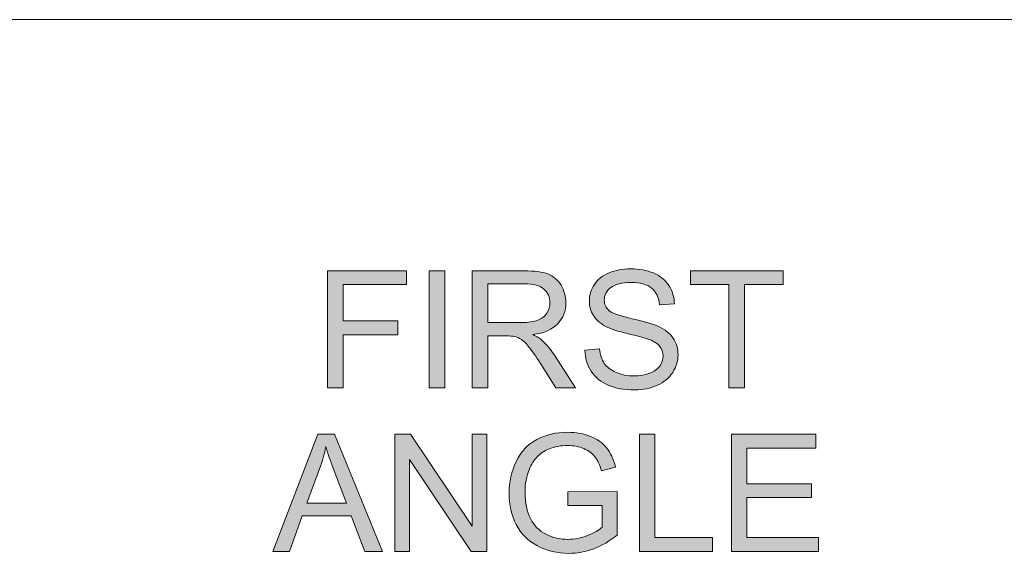
# Model space of a CAD drawing. Units: inches. Extents: x 0 to 415, y 0 to 292.
# Drawn here: x 310 to 323, y 28 to 35 of the extents above; entities that cross this region are included whole.
import ezdxf

# ---------------------------------------------------------------- set-up
doc = ezdxf.new("R2010")
doc.units = ezdxf.units.IN
doc.header["$MEASUREMENT"] = 0
doc.layers.add('Layer 1', color=7, linetype='Continuous')

# ---------------------------------------------------------------- blocks, each defined once
blk = doc.blocks.new('block 26')
at = {"layer": 'Layer 1'}
h = blk.add_hatch(color=7, dxfattribs=at)
h.dxf.hatch_style = 2
h.paths.add_polyline_path([(314.193, 30.229), (314.193, 31.744), (315.215, 31.744), (315.215, 31.565), (314.394, 31.565), (314.394, 31.096), (315.105, 31.096), (315.105, 30.917), (314.394, 30.917), (314.394, 30.229)])
h = blk.add_hatch(color=7, dxfattribs=at)
h.dxf.hatch_style = 2
h.paths.add_polyline_path([(315.51, 30.229), (315.51, 31.744), (315.71, 31.744), (315.71, 30.229)])
h = blk.add_hatch(color=7, dxfattribs=at)
h.dxf.hatch_style = 2
edge = h.paths.add_edge_path()
edge.add_spline(control_points=[(316.066, 30.229), (316.066, 30.229), (316.066, 31.744), (316.066, 31.744), (316.066, 31.744), (316.738, 31.744), (316.738, 31.744), (316.873, 31.744), (316.976, 31.731), (317.046, 31.703), (317.117, 31.676), (317.173, 31.628), (317.215, 31.559), (317.257, 31.49), (317.278, 31.414), (317.278, 31.331), (317.278, 31.223), (317.243, 31.133), (317.173, 31.059), (317.104, 30.985), (316.996, 30.938), (316.851, 30.918), (316.904, 30.893), (316.944, 30.868), (316.972, 30.843), (317.03, 30.789), (317.086, 30.722), (317.138, 30.641), (317.138, 30.641), (317.402, 30.229), (317.402, 30.229), (317.402, 30.229), (317.15, 30.229), (317.15, 30.229), (317.15, 30.229), (316.949, 30.544), (316.949, 30.544), (316.891, 30.635), (316.842, 30.705), (316.804, 30.753), (316.767, 30.801), (316.732, 30.835), (316.702, 30.854), (316.672, 30.874), (316.642, 30.887), (316.611, 30.895), (316.588, 30.899), (316.551, 30.902), (316.5, 30.902), (316.5, 30.902), (316.267, 30.902), (316.267, 30.902), (316.267, 30.902), (316.267, 30.229), (316.267, 30.229), (316.267, 30.229), (316.066, 30.229), (316.066, 30.229)], knot_values=[0, 0, 0, 0, 1, 1, 1, 2, 2, 2, 3, 3, 3, 4, 4, 4, 5, 5, 5, 6, 6, 6, 7, 7, 7, 8, 8, 8, 9, 9, 9, 10, 10, 10, 11, 11, 11, 12, 12, 12, 13, 13, 13, 14, 14, 14, 15, 15, 15, 16, 16, 16, 17, 17, 17, 18, 18, 18, 19, 19, 19, 19], degree=3, periodic=1)
edge = h.paths.add_edge_path()
edge.add_spline(control_points=[(316.267, 31.075), (316.267, 31.075), (316.698, 31.075), (316.698, 31.075), (316.79, 31.075), (316.861, 31.085), (316.913, 31.104), (316.965, 31.123), (317.004, 31.153), (317.031, 31.195), (317.058, 31.236), (317.071, 31.282), (317.071, 31.331), (317.071, 31.402), (317.045, 31.461), (316.993, 31.507), (316.941, 31.554), (316.859, 31.577), (316.747, 31.577), (316.747, 31.577), (316.267, 31.577), (316.267, 31.577), (316.267, 31.577), (316.267, 31.075), (316.267, 31.075)], knot_values=[0, 0, 0, 0, 1, 1, 1, 2, 2, 2, 3, 3, 3, 4, 4, 4, 5, 5, 5, 6, 6, 6, 7, 7, 7, 8, 8, 8, 8], degree=3, periodic=1)
h = blk.add_hatch(color=7, dxfattribs=at)
h.dxf.hatch_style = 2
edge = h.paths.add_edge_path()
edge.add_spline(control_points=[(317.524, 30.716), (317.524, 30.716), (317.713, 30.732), (317.713, 30.732), (317.722, 30.657), (317.743, 30.595), (317.775, 30.546), (317.808, 30.497), (317.859, 30.458), (317.928, 30.428), (317.997, 30.398), (318.074, 30.383), (318.16, 30.383), (318.237, 30.383), (318.304, 30.394), (318.363, 30.417), (318.422, 30.44), (318.465, 30.471), (318.494, 30.511), (318.522, 30.55), (318.537, 30.593), (318.537, 30.64), (318.537, 30.688), (318.523, 30.729), (318.495, 30.765), (318.468, 30.8), (318.422, 30.83), (318.359, 30.854), (318.318, 30.87), (318.228, 30.895), (318.089, 30.928), (317.95, 30.961), (317.852, 30.993), (317.797, 31.023), (317.724, 31.061), (317.67, 31.107), (317.635, 31.164), (317.599, 31.22), (317.582, 31.283), (317.582, 31.352), (317.582, 31.429), (317.603, 31.5), (317.647, 31.567), (317.69, 31.634), (317.754, 31.684), (317.837, 31.718), (317.92, 31.753), (318.013, 31.77), (318.115, 31.77), (318.227, 31.77), (318.326, 31.752), (318.412, 31.716), (318.498, 31.68), (318.564, 31.626), (318.61, 31.556), (318.656, 31.486), (318.681, 31.406), (318.684, 31.317), (318.684, 31.317), (318.492, 31.303), (318.492, 31.303), (318.482, 31.399), (318.447, 31.471), (318.387, 31.52), (318.328, 31.569), (318.24, 31.593), (318.123, 31.593), (318.002, 31.593), (317.913, 31.571), (317.858, 31.527), (317.802, 31.482), (317.775, 31.429), (317.775, 31.366), (317.775, 31.311), (317.795, 31.267), (317.834, 31.232), (317.872, 31.196), (317.973, 31.16), (318.136, 31.124), (318.299, 31.086), (318.411, 31.054), (318.472, 31.027), (318.56, 30.986), (318.625, 30.935), (318.667, 30.873), (318.709, 30.81), (318.73, 30.738), (318.73, 30.657), (318.73, 30.576), (318.707, 30.5), (318.661, 30.429), (318.614, 30.358), (318.548, 30.302), (318.462, 30.263), (318.375, 30.223), (318.278, 30.203), (318.17, 30.203), (318.033, 30.203), (317.918, 30.223), (317.825, 30.263), (317.732, 30.303), (317.66, 30.363), (317.607, 30.444), (317.554, 30.524), (317.527, 30.614), (317.524, 30.716)], knot_values=[0, 0, 0, 0, 1, 1, 1, 2, 2, 2, 3, 3, 3, 4, 4, 4, 5, 5, 5, 6, 6, 6, 7, 7, 7, 8, 8, 8, 9, 9, 9, 10, 10, 10, 11, 11, 11, 12, 12, 12, 13, 13, 13, 14, 14, 14, 15, 15, 15, 16, 16, 16, 17, 17, 17, 18, 18, 18, 19, 19, 19, 20, 20, 20, 21, 21, 21, 22, 22, 22, 23, 23, 23, 24, 24, 24, 25, 25, 25, 26, 26, 26, 27, 27, 27, 28, 28, 28, 29, 29, 29, 30, 30, 30, 31, 31, 31, 32, 32, 32, 33, 33, 33, 34, 34, 34, 35, 35, 35, 35], degree=3, periodic=1)
h = blk.add_hatch(color=7, dxfattribs=at)
h.dxf.hatch_style = 2
h.paths.add_polyline_path([(319.389, 30.229), (319.389, 31.565), (318.89, 31.565), (318.89, 31.744), (320.091, 31.744), (320.091, 31.565), (319.589, 31.565), (319.589, 30.229)])
at = {"layer": 'Layer 1', "lineweight": 0}
for points in [[(314.193, 30.229), (314.193, 31.744), (315.215, 31.744), (315.215, 31.565), (314.394, 31.565), (314.394, 31.096), (315.105, 31.096), (315.105, 30.917), (314.394, 30.917), (314.394, 30.229), (314.193, 30.229)], [(315.51, 30.229), (315.51, 31.744), (315.71, 31.744), (315.71, 30.229), (315.51, 30.229)], [(319.389, 30.229), (319.389, 31.565), (318.89, 31.565), (318.89, 31.744), (320.091, 31.744), (320.091, 31.565), (319.589, 31.565), (319.589, 30.229), (319.389, 30.229)]]:
    blk.add_lwpolyline(points, dxfattribs=at)
for points, knots in [([(316.066, 30.229), (316.066, 30.229), (316.066, 31.744), (316.066, 31.744), (316.066, 31.744), (316.738, 31.744), (316.738, 31.744), (316.873, 31.744), (316.976, 31.731), (317.046, 31.703), (317.117, 31.676), (317.173, 31.628), (317.215, 31.559), (317.257, 31.49), (317.278, 31.414), (317.278, 31.331), (317.278, 31.223), (317.243, 31.133), (317.173, 31.059), (317.104, 30.985), (316.996, 30.938), (316.851, 30.918), (316.904, 30.893), (316.944, 30.868), (316.972, 30.843), (317.03, 30.789), (317.086, 30.722), (317.138, 30.641), (317.138, 30.641), (317.402, 30.229), (317.402, 30.229), (317.402, 30.229), (317.15, 30.229), (317.15, 30.229), (317.15, 30.229), (316.949, 30.544), (316.949, 30.544), (316.891, 30.635), (316.842, 30.705), (316.804, 30.753), (316.767, 30.801), (316.732, 30.835), (316.702, 30.854), (316.672, 30.874), (316.642, 30.887), (316.611, 30.895), (316.588, 30.899), (316.551, 30.902), (316.5, 30.902), (316.5, 30.902), (316.267, 30.902), (316.267, 30.902), (316.267, 30.902), (316.267, 30.229), (316.267, 30.229), (316.267, 30.229), (316.066, 30.229), (316.066, 30.229)], [0, 0, 0, 0, 1, 1, 1, 2, 2, 2, 3, 3, 3, 4, 4, 4, 5, 5, 5, 6, 6, 6, 7, 7, 7, 8, 8, 8, 9, 9, 9, 10, 10, 10, 11, 11, 11, 12, 12, 12, 13, 13, 13, 14, 14, 14, 15, 15, 15, 16, 16, 16, 17, 17, 17, 18, 18, 18, 19, 19, 19, 19]), ([(317.524, 30.716), (317.524, 30.716), (317.713, 30.732), (317.713, 30.732), (317.722, 30.657), (317.743, 30.595), (317.775, 30.546), (317.808, 30.497), (317.859, 30.458), (317.928, 30.428), (317.997, 30.398), (318.074, 30.383), (318.16, 30.383), (318.237, 30.383), (318.304, 30.394), (318.363, 30.417), (318.422, 30.44), (318.465, 30.471), (318.494, 30.511), (318.522, 30.55), (318.537, 30.593), (318.537, 30.64), (318.537, 30.688), (318.523, 30.729), (318.495, 30.765), (318.468, 30.8), (318.422, 30.83), (318.359, 30.854), (318.318, 30.87), (318.228, 30.895), (318.089, 30.928), (317.95, 30.961), (317.852, 30.993), (317.797, 31.023), (317.724, 31.061), (317.67, 31.107), (317.635, 31.164), (317.599, 31.22), (317.582, 31.283), (317.582, 31.352), (317.582, 31.429), (317.603, 31.5), (317.647, 31.567), (317.69, 31.634), (317.754, 31.684), (317.837, 31.718), (317.92, 31.753), (318.013, 31.77), (318.115, 31.77), (318.227, 31.77), (318.326, 31.752), (318.412, 31.716), (318.498, 31.68), (318.564, 31.626), (318.61, 31.556), (318.656, 31.486), (318.681, 31.406), (318.684, 31.317), (318.684, 31.317), (318.492, 31.303), (318.492, 31.303), (318.482, 31.399), (318.447, 31.471), (318.387, 31.52), (318.328, 31.569), (318.24, 31.593), (318.123, 31.593), (318.002, 31.593), (317.913, 31.571), (317.858, 31.527), (317.802, 31.482), (317.775, 31.429), (317.775, 31.366), (317.775, 31.311), (317.795, 31.267), (317.834, 31.232), (317.872, 31.196), (317.973, 31.16), (318.136, 31.124), (318.299, 31.086), (318.411, 31.054), (318.472, 31.027), (318.56, 30.986), (318.625, 30.935), (318.667, 30.873), (318.709, 30.81), (318.73, 30.738), (318.73, 30.657), (318.73, 30.576), (318.707, 30.5), (318.661, 30.429), (318.614, 30.358), (318.548, 30.302), (318.462, 30.263), (318.375, 30.223), (318.278, 30.203), (318.17, 30.203), (318.033, 30.203), (317.918, 30.223), (317.825, 30.263), (317.732, 30.303), (317.66, 30.363), (317.607, 30.444), (317.554, 30.524), (317.527, 30.614), (317.524, 30.716)], [0, 0, 0, 0, 1, 1, 1, 2, 2, 2, 3, 3, 3, 4, 4, 4, 5, 5, 5, 6, 6, 6, 7, 7, 7, 8, 8, 8, 9, 9, 9, 10, 10, 10, 11, 11, 11, 12, 12, 12, 13, 13, 13, 14, 14, 14, 15, 15, 15, 16, 16, 16, 17, 17, 17, 18, 18, 18, 19, 19, 19, 20, 20, 20, 21, 21, 21, 22, 22, 22, 23, 23, 23, 24, 24, 24, 25, 25, 25, 26, 26, 26, 27, 27, 27, 28, 28, 28, 29, 29, 29, 30, 30, 30, 31, 31, 31, 32, 32, 32, 33, 33, 33, 34, 34, 34, 35, 35, 35, 35]), ([(316.267, 31.075), (316.267, 31.075), (316.698, 31.075), (316.698, 31.075), (316.79, 31.075), (316.861, 31.085), (316.913, 31.104), (316.965, 31.123), (317.004, 31.153), (317.031, 31.195), (317.058, 31.236), (317.071, 31.282), (317.071, 31.331), (317.071, 31.402), (317.045, 31.461), (316.993, 31.507), (316.941, 31.554), (316.859, 31.577), (316.747, 31.577), (316.747, 31.577), (316.267, 31.577), (316.267, 31.577), (316.267, 31.577), (316.267, 31.075), (316.267, 31.075)], [0, 0, 0, 0, 1, 1, 1, 2, 2, 2, 3, 3, 3, 4, 4, 4, 5, 5, 5, 6, 6, 6, 7, 7, 7, 8, 8, 8, 8])]:
    blk.add_open_spline(points, degree=3, knots=knots, dxfattribs=at)
blk = doc.blocks.new('block 27')
at = {"layer": 'Layer 1'}
h = blk.add_hatch(color=7, dxfattribs=at)
h.dxf.hatch_style = 2
h.paths.add_polyline_path([(313.487, 28.112), (314.069, 29.627), (314.285, 29.627), (314.905, 28.112), (314.676, 28.112), (314.5, 28.571), (313.866, 28.571), (313.7, 28.112)])
edge = h.paths.add_edge_path()
edge.add_spline(control_points=[(313.924, 28.735), (313.924, 28.735), (314.438, 28.735), (314.438, 28.735), (314.438, 28.735), (314.28, 29.154), (314.28, 29.154), (314.231, 29.282), (314.195, 29.386), (314.172, 29.468), (314.153, 29.371), (314.126, 29.275), (314.09, 29.179), (314.09, 29.179), (313.924, 28.735), (313.924, 28.735)], knot_values=[0, 0, 0, 0, 1, 1, 1, 2, 2, 2, 3, 3, 3, 4, 4, 4, 5, 5, 5, 5], degree=3, periodic=1)
h = blk.add_hatch(color=7, dxfattribs=at)
h.dxf.hatch_style = 2
h.paths.add_polyline_path([(315.063, 28.112), (315.063, 29.627), (315.269, 29.627), (316.064, 28.438), (316.064, 29.627), (316.256, 29.627), (316.256, 28.112), (316.051, 28.112), (315.255, 29.303), (315.255, 28.112)])
h = blk.add_hatch(color=7, dxfattribs=at)
h.dxf.hatch_style = 2
edge = h.paths.add_edge_path()
edge.add_spline(control_points=[(317.302, 28.707), (317.302, 28.707), (317.302, 28.884), (317.302, 28.884), (317.302, 28.884), (317.943, 28.885), (317.943, 28.885), (317.943, 28.885), (317.943, 28.323), (317.943, 28.323), (317.845, 28.245), (317.743, 28.185), (317.638, 28.146), (317.534, 28.106), (317.426, 28.086), (317.316, 28.086), (317.167, 28.086), (317.032, 28.118), (316.911, 28.182), (316.789, 28.246), (316.697, 28.338), (316.635, 28.459), (316.573, 28.579), (316.542, 28.714), (316.542, 28.863), (316.542, 29.01), (316.573, 29.148), (316.635, 29.275), (316.696, 29.403), (316.785, 29.498), (316.901, 29.56), (317.016, 29.622), (317.15, 29.653), (317.301, 29.653), (317.41, 29.653), (317.509, 29.635), (317.597, 29.6), (317.686, 29.564), (317.756, 29.515), (317.806, 29.452), (317.856, 29.388), (317.894, 29.306), (317.92, 29.204), (317.92, 29.204), (317.74, 29.154), (317.74, 29.154), (317.717, 29.231), (317.689, 29.292), (317.655, 29.336), (317.621, 29.38), (317.573, 29.415), (317.51, 29.442), (317.448, 29.468), (317.378, 29.482), (317.302, 29.482), (317.21, 29.482), (317.131, 29.468), (317.064, 29.44), (316.997, 29.412), (316.943, 29.375), (316.902, 29.33), (316.861, 29.284), (316.83, 29.234), (316.807, 29.18), (316.768, 29.086), (316.749, 28.985), (316.749, 28.875), (316.749, 28.74), (316.772, 28.627), (316.819, 28.536), (316.865, 28.445), (316.933, 28.378), (317.021, 28.333), (317.11, 28.289), (317.205, 28.267), (317.305, 28.267), (317.391, 28.267), (317.476, 28.284), (317.559, 28.317), (317.642, 28.351), (317.704, 28.387), (317.747, 28.424), (317.747, 28.424), (317.747, 28.707), (317.747, 28.707), (317.747, 28.707), (317.302, 28.707), (317.302, 28.707)], knot_values=[0, 0, 0, 0, 1, 1, 1, 2, 2, 2, 3, 3, 3, 4, 4, 4, 5, 5, 5, 6, 6, 6, 7, 7, 7, 8, 8, 8, 9, 9, 9, 10, 10, 10, 11, 11, 11, 12, 12, 12, 13, 13, 13, 14, 14, 14, 15, 15, 15, 16, 16, 16, 17, 17, 17, 18, 18, 18, 19, 19, 19, 20, 20, 20, 21, 21, 21, 22, 22, 22, 23, 23, 23, 24, 24, 24, 25, 25, 25, 26, 26, 26, 27, 27, 27, 28, 28, 28, 29, 29, 29, 29], degree=3, periodic=1)
h = blk.add_hatch(color=7, dxfattribs=at)
h.dxf.hatch_style = 2
h.paths.add_polyline_path([(318.23, 28.112), (318.23, 29.627), (318.431, 29.627), (318.431, 28.291), (319.177, 28.291), (319.177, 28.112)])
h = blk.add_hatch(color=7, dxfattribs=at)
h.dxf.hatch_style = 2
h.paths.add_polyline_path([(319.42, 28.112), (319.42, 29.627), (320.515, 29.627), (320.515, 29.449), (319.62, 29.449), (319.62, 28.985), (320.458, 28.985), (320.458, 28.807), (319.62, 28.807), (319.62, 28.291), (320.55, 28.291), (320.55, 28.112)])
at = {"layer": 'Layer 1', "lineweight": 0}
for points in [[(313.487, 28.112), (314.069, 29.627), (314.285, 29.627), (314.905, 28.112), (314.676, 28.112), (314.5, 28.571), (313.866, 28.571), (313.7, 28.112), (313.487, 28.112)], [(315.063, 28.112), (315.063, 29.627), (315.269, 29.627), (316.064, 28.438), (316.064, 29.627), (316.256, 29.627), (316.256, 28.112), (316.051, 28.112), (315.255, 29.303), (315.255, 28.112), (315.063, 28.112)], [(318.23, 28.112), (318.23, 29.627), (318.431, 29.627), (318.431, 28.291), (319.177, 28.291), (319.177, 28.112), (318.23, 28.112)], [(319.42, 28.112), (319.42, 29.627), (320.515, 29.627), (320.515, 29.449), (319.62, 29.449), (319.62, 28.985), (320.458, 28.985), (320.458, 28.807), (319.62, 28.807), (319.62, 28.291), (320.55, 28.291), (320.55, 28.112), (319.42, 28.112)]]:
    blk.add_lwpolyline(points, dxfattribs=at)
for points, knots in [([(317.302, 28.707), (317.302, 28.707), (317.302, 28.884), (317.302, 28.884), (317.302, 28.884), (317.943, 28.885), (317.943, 28.885), (317.943, 28.885), (317.943, 28.323), (317.943, 28.323), (317.845, 28.245), (317.743, 28.185), (317.638, 28.146), (317.534, 28.106), (317.426, 28.086), (317.316, 28.086), (317.167, 28.086), (317.032, 28.118), (316.911, 28.182), (316.789, 28.246), (316.697, 28.338), (316.635, 28.459), (316.573, 28.579), (316.542, 28.714), (316.542, 28.863), (316.542, 29.01), (316.573, 29.148), (316.635, 29.275), (316.696, 29.403), (316.785, 29.498), (316.901, 29.56), (317.016, 29.622), (317.15, 29.653), (317.301, 29.653), (317.41, 29.653), (317.509, 29.635), (317.597, 29.6), (317.686, 29.564), (317.756, 29.515), (317.806, 29.452), (317.856, 29.388), (317.894, 29.306), (317.92, 29.204), (317.92, 29.204), (317.74, 29.154), (317.74, 29.154), (317.717, 29.231), (317.689, 29.292), (317.655, 29.336), (317.621, 29.38), (317.573, 29.415), (317.51, 29.442), (317.448, 29.468), (317.378, 29.482), (317.302, 29.482), (317.21, 29.482), (317.131, 29.468), (317.064, 29.44), (316.997, 29.412), (316.943, 29.375), (316.902, 29.33), (316.861, 29.284), (316.83, 29.234), (316.807, 29.18), (316.768, 29.086), (316.749, 28.985), (316.749, 28.875), (316.749, 28.74), (316.772, 28.627), (316.819, 28.536), (316.865, 28.445), (316.933, 28.378), (317.021, 28.333), (317.11, 28.289), (317.205, 28.267), (317.305, 28.267), (317.391, 28.267), (317.476, 28.284), (317.559, 28.317), (317.642, 28.351), (317.704, 28.387), (317.747, 28.424), (317.747, 28.424), (317.747, 28.707), (317.747, 28.707), (317.747, 28.707), (317.302, 28.707), (317.302, 28.707)], [0, 0, 0, 0, 1, 1, 1, 2, 2, 2, 3, 3, 3, 4, 4, 4, 5, 5, 5, 6, 6, 6, 7, 7, 7, 8, 8, 8, 9, 9, 9, 10, 10, 10, 11, 11, 11, 12, 12, 12, 13, 13, 13, 14, 14, 14, 15, 15, 15, 16, 16, 16, 17, 17, 17, 18, 18, 18, 19, 19, 19, 20, 20, 20, 21, 21, 21, 22, 22, 22, 23, 23, 23, 24, 24, 24, 25, 25, 25, 26, 26, 26, 27, 27, 27, 28, 28, 28, 29, 29, 29, 29]), ([(313.924, 28.735), (313.924, 28.735), (314.438, 28.735), (314.438, 28.735), (314.438, 28.735), (314.28, 29.154), (314.28, 29.154), (314.231, 29.282), (314.195, 29.386), (314.172, 29.468), (314.153, 29.371), (314.126, 29.275), (314.09, 29.179), (314.09, 29.179), (313.924, 28.735), (313.924, 28.735)], [0, 0, 0, 0, 1, 1, 1, 2, 2, 2, 3, 3, 3, 4, 4, 4, 5, 5, 5, 5])]:
    blk.add_open_spline(points, degree=3, knots=knots, dxfattribs=at)

msp = doc.modelspace()

# ---------------------------------------------------------------- linework, layer by layer
at = {"layer": 'Layer 1', "color": 7, "lineweight": 18}
for points in [[(225.989, 34.996), (414.972, 34.996)], [(350.696, 34.996), (306.493, 34.996)]]:
    msp.add_lwpolyline(points, dxfattribs=at)

# ---------------------------------------------------------------- block references
at = {"layer": 'Layer 1'}
for name in ['block 26', 'block 27']:
    msp.add_blockref(name, (0, 0), dxfattribs=at)

doc.saveas('drawing.dxf')
